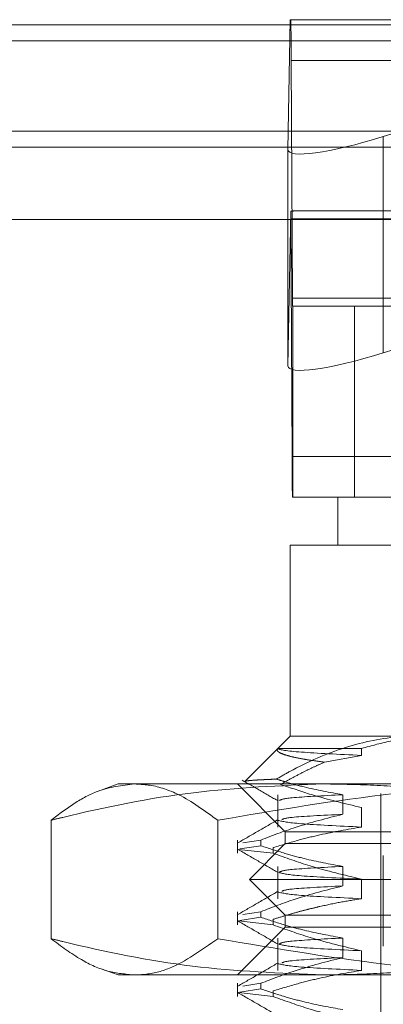
# Model space of a CAD drawing. Units: inches. Extents: x 0 to 23.4, y 0 to 16.5.
# Drawn here: x 4.2 to 4.2, y 13.2 to 13.3 of the extents above; entities that cross this region are included whole.
import ezdxf

# ---------------------------------------------------------------- set-up
doc = ezdxf.new("R2010")
doc.units = ezdxf.units.IN
doc.header["$MEASUREMENT"] = 0
doc.linetypes.add('HIDDEN', pattern=[0.075, 0.05, -0.025])

msp = doc.modelspace()

# ---------------------------------------------------------------- linework, layer by layer
at = {"color": 7, "linetype": 'Continuous', "lineweight": 15}
for p, q in [((3.863895, 13.287605), (7.616607, 13.287605)), ((7.616607, 13.277861), (3.863895, 13.277861)), ((3.863895, 13.276416), (7.616607, 13.276416)), ((3.754351, 13.269789), (7.720719, 13.269789))]:
    msp.add_line(p, q, dxfattribs=at)
at = {"color": 7, "linetype": 'HIDDEN', "lineweight": 0}
for p, q in [((7.616607, 13.287605), (3.863895, 13.287605)), ((4.194249, 13.288085), (4.194027, 13.276203)), ((4.194289, 13.288085), (4.194249, 13.288085)), ((4.194289, 13.288085), (4.279591, 13.288085)), ((4.202746, 13.277381), (4.236648, 13.288085)), ((7.616607, 13.286161), (3.863895, 13.286161)), ((4.19444, 13.262587), (4.194331, 13.284341)), ((4.279632, 13.284341), (4.194331, 13.284341)), ((4.202746, 13.277381), (4.202746, 13.257566)), ((3.863895, 13.276416), (7.616607, 13.276416)), ((4.194027, 13.276203), (4.194027, 13.256388)), ((4.194027, 13.256388), (4.194292, 13.270531)), ((4.279008, 13.270587), (4.194872, 13.270587)), ((4.194298, 13.269839), (4.194407, 13.248085)), ((4.194298, 13.269839), (4.279599, 13.269839)), ((4.19444, 13.262587), (4.279742, 13.262587)), ((4.194472, 13.261839), (4.194449, 13.261839)), ((4.194472, 13.244341), (4.194472, 13.261839)), ((4.200133, 13.261839), (4.194472, 13.261839)), ((4.274499, 13.261839), (4.200133, 13.261839)), ((4.200133, 13.261839), (4.200133, 13.244341)), ((4.214328, 13.261222), (4.202746, 13.257566)), ((4.279708, 13.248085), (4.194407, 13.248085)), ((4.194449, 13.244341), (4.194472, 13.244341)), ((4.198603, 13.244341), (4.194472, 13.244341)), ((4.198603, 13.244341), (4.209025, 13.244341)), ((4.198603, 13.244341), (4.198603, 13.239966)), ((4.205822, 13.239966), (4.194228, 13.239966)), ((4.194228, 13.239966), (4.194228, 13.222468)), ((4.194228, 13.222468), (4.193111, 13.221352)), ((4.194228, 13.222468), (4.205822, 13.222468)), ((4.193111, 13.221352), (4.190084, 13.218324)), ((4.1931, 13.221339), (4.200754, 13.221339)), ((4.200754, 13.220705), (4.197378, 13.220085)), ((4.200754, 13.221339), (4.200754, 13.220705)), ((4.17848, 13.218094), (4.176926, 13.217529)), ((4.17848, 13.218094), (4.179975, 13.218094)), ((4.179975, 13.218094), (4.220192, 13.218094)), ((4.189416, 13.218094), (4.193791, 13.21372)), ((4.193099, 13.217105), (4.193099, 13.214143)), ((4.199043, 13.215313), (4.199043, 13.217105)), ((4.20254, 13.217219), (4.20254, 13.15029)), ((4.200754, 13.215935), (4.200754, 13.214143)), ((4.172351, 13.214769), (4.172351, 13.203921)), ((4.1876, 13.214769), (4.1876, 13.203921)), ((4.193791, 13.21372), (4.28128, 13.21372)), ((4.193791, 13.21372), (4.193791, 13.212626)), ((4.189416, 13.212955), (4.189416, 13.211741)), ((4.191538, 13.212955), (4.189891, 13.212696)), ((4.193791, 13.212626), (4.19051, 13.209345)), ((4.191538, 13.212955), (4.191538, 13.212437)), ((4.267325, 13.212626), (4.193791, 13.212626)), ((4.192684, 13.211741), (4.189503, 13.212101)), ((4.189641, 13.21214), (4.191538, 13.212437)), ((4.192684, 13.211741), (4.192684, 13.212259)), ((4.202758, 13.211532), (4.202758, 13.203221)), ((4.193099, 13.210543), (4.193099, 13.207582)), ((4.199043, 13.208751), (4.199043, 13.210543)), ((4.269559, 13.209345), (4.19051, 13.209345)), ((4.19051, 13.209345), (4.193791, 13.206064)), ((4.200754, 13.209374), (4.200754, 13.207582)), ((4.189416, 13.206393), (4.189416, 13.20518)), ((4.191538, 13.206393), (4.189891, 13.206135)), ((4.191538, 13.206393), (4.191538, 13.205876)), ((4.192684, 13.20518), (4.189503, 13.20554)), ((4.189641, 13.205578), (4.191538, 13.205876)), ((4.192684, 13.20518), (4.192684, 13.205697)), ((4.267325, 13.206064), (4.193791, 13.206064)), ((4.193791, 13.206064), (4.193791, 13.204971)), ((4.193791, 13.204971), (4.189416, 13.200596)), ((4.28128, 13.204971), (4.193791, 13.204971)), ((4.193099, 13.203981), (4.193099, 13.20102)), ((4.199043, 13.202189), (4.199043, 13.203981)), ((4.200754, 13.202812), (4.200754, 13.20102)), ((4.176926, 13.201162), (4.17848, 13.200596)), ((4.179975, 13.200596), (4.17848, 13.200596)), ((4.220192, 13.200596), (4.179975, 13.200596)), ((4.189416, 13.199831), (4.189416, 13.198618)), ((4.189641, 13.199016), (4.191538, 13.199314)), ((4.191538, 13.199831), (4.189891, 13.199573)), ((4.191538, 13.199831), (4.191538, 13.199314)), ((4.192684, 13.198618), (4.192684, 13.199135)), ((4.192684, 13.198618), (4.189503, 13.198978))]:
    msp.add_line(p, q, dxfattribs=at)
for centre, radius, start, end in [((4.06841, 13.284817), 0.125922, 359.78357, 1.48728), ((4.134569, 13.269674), 0.059729, 0.1583, 0.82215), ((4.219624, 13.262492), 0.025184, 179.78357, 181.48728), ((4.320328, 13.247609), 0.125922, 179.78357, 181.48728)]:
    msp.add_arc(centre, radius, start, end, dxfattribs=at)
for centre, major_axis, ratio, start_param, end_param in [((4.202776, 13.278966), (0.008737, 0.002847), 0.163183, 3.085066, 4.655862), ((4.181017, 13.266213), (0.014076, 0.004317), 0.05033, 0.162667, 0.323953), ((4.202776, 13.25915), (0.008737, 0.002847), 0.163183, 3.085066, 4.655862)]:
    msp.add_ellipse(centre, major_axis=major_axis, ratio=ratio, start_param=start_param, end_param=end_param, dxfattribs=at)
for points, knots in [([(4.205822, 13.222468), (4.205349, 13.222458), (4.203154, 13.22241), (4.199212, 13.221587), (4.195434, 13.219945), (4.193378, 13.218768), (4.192966, 13.218533)], [0, 0, 0, 0, 0.107467, 0.49863, 0.899636, 1, 1, 1, 1]), ([(4.200754, 13.221339), (4.201703, 13.221599), (4.203607, 13.22212), (4.205799, 13.222385), (4.20728, 13.222461), (4.207789, 13.222466), (4.208043, 13.222468)], [0, 0, 0, 0, 0.394742, 0.792367, 0.896154, 1, 1, 1, 1]), ([(4.197378, 13.220085), (4.19699, 13.220138), (4.196212, 13.220243), (4.195249, 13.220405), (4.194441, 13.220568), (4.19383, 13.220729), (4.193397, 13.220885), (4.193134, 13.221037), (4.193016, 13.221189), (4.193072, 13.221289), (4.1931, 13.221339)], [0, 0, 0, 0, 0.128119, 0.256745, 0.386937, 0.517661, 0.637197, 0.757144, 0.878357, 1, 1, 1, 1]), ([(4.1931, 13.221339), (4.193106, 13.221331), (4.193176, 13.221224), (4.194573, 13.221007), (4.198696, 13.220806), (4.200754, 13.220705)], [0, 0, 0, 0, 0.041764, 0.521415, 1, 1, 1, 1]), ([(4.193364, 13.218054), (4.193726, 13.218258), (4.19445, 13.218666), (4.195483, 13.219201), (4.196459, 13.219676), (4.197072, 13.219949), (4.197378, 13.220085)], [0, 0, 0, 0, 0.274215, 0.548573, 0.774236, 1, 1, 1, 1]), ([(4.172351, 13.214769), (4.173058, 13.215307), (4.174472, 13.216383), (4.177013, 13.217737), (4.178853, 13.217959), (4.179975, 13.218094)], [0, 0, 0, 0, 0.280332, 0.561202, 1, 1, 1, 1]), ([(4.197319, 13.218094), (4.193332, 13.217933), (4.185324, 13.217609), (4.177026, 13.215917), (4.172711, 13.214857), (4.172351, 13.214769)], [0, 0, 0, 0, 0.476186, 0.956324, 1, 1, 1, 1]), ([(4.179975, 13.218094), (4.180453, 13.218068), (4.181807, 13.217993), (4.18436, 13.217138), (4.186413, 13.215636), (4.1876, 13.214769)], [0, 0, 0, 0, 0.186664, 0.529909, 1, 1, 1, 1]), ([(4.1876, 13.214769), (4.192975, 13.215684), (4.201055, 13.217059), (4.211959, 13.217957), (4.217445, 13.218048), (4.220192, 13.218094)], [0, 0, 0, 0, 0.498032, 0.748699, 1, 1, 1, 1]), ([(4.189829, 13.218445), (4.190381, 13.218126), (4.191483, 13.217489), (4.192586, 13.216852), (4.193137, 13.216534)], [0, 0, 0, 0, 0.500011, 1, 1, 1, 1]), ([(4.192966, 13.218533), (4.192885, 13.21853), (4.192583, 13.218518), (4.192108, 13.218497), (4.19158, 13.218472), (4.190976, 13.218439), (4.190528, 13.218404), (4.19024, 13.218368), (4.190111, 13.218341), (4.19006, 13.218316), (4.190088, 13.2183), (4.190099, 13.218294)], [0, 0, 0, 0, 0.040263, 0.149197, 0.258319, 0.368004, 0.589845, 0.70206, 0.814875, 0.927892, 1, 1, 1, 1]), ([(4.199043, 13.217105), (4.197864, 13.21732), (4.196094, 13.217644), (4.194076, 13.218195), (4.19323, 13.218453), (4.192966, 13.218533)], [0, 0, 0, 0, 0.579223, 0.868719, 1, 1, 1, 1]), ([(4.193364, 13.218054), (4.194302, 13.217728), (4.196743, 13.216879), (4.199226, 13.216295), (4.200754, 13.215935)], [0, 0, 0, 0, 0.384229, 1, 1, 1, 1]), ([(4.222287, 13.214769), (4.221366, 13.214992), (4.219525, 13.215439), (4.216076, 13.216179), (4.211934, 13.216939), (4.207085, 13.217591), (4.202211, 13.218014), (4.19895, 13.218067), (4.197319, 13.218094)], [0, 0, 0, 0, 0.111662, 0.223352, 0.41689, 0.610645, 0.805168, 1, 1, 1, 1]), ([(4.199043, 13.217105), (4.19721, 13.21701), (4.193764, 13.216831), (4.193427, 13.216657), (4.19327, 13.216576)], [0, 0, 0, 0, 0.532101, 1, 1, 1, 1]), ([(4.191538, 13.212955), (4.192587, 13.213356), (4.195065, 13.214303), (4.197588, 13.214943), (4.199043, 13.215313)], [0, 0, 0, 0, 0.423331, 1, 1, 1, 1]), ([(4.199043, 13.215313), (4.197185, 13.215218), (4.193966, 13.215053), (4.193612, 13.214893), (4.193463, 13.214825)], [0, 0, 0, 0, 0.577359, 1, 1, 1, 1]), ([(4.193137, 13.214828), (4.192523, 13.214473), (4.191295, 13.213764), (4.190066, 13.213054), (4.189452, 13.212699)], [0, 0, 0, 0, 0.499989, 1, 1, 1, 1]), ([(4.193121, 13.214752), (4.193559, 13.21465), (4.194435, 13.214446), (4.198649, 13.214244), (4.200754, 13.214143)], [0, 0, 0, 0, 0.500556, 1, 1, 1, 1]), ([(4.200754, 13.214143), (4.199486, 13.213927), (4.197584, 13.213603), (4.194897, 13.212928), (4.193479, 13.212499), (4.192684, 13.212259)], [0, 0, 0, 0, 0.467931, 0.701808, 1, 1, 1, 1]), ([(4.189451, 13.212102), (4.190066, 13.211747), (4.191294, 13.211037), (4.192523, 13.210327), (4.193137, 13.209972)], [0, 0, 0, 0, 0.5000121, 1, 1, 1, 1]), ([(4.199043, 13.210543), (4.197864, 13.210759), (4.196094, 13.211083), (4.193596, 13.211763), (4.192277, 13.212195), (4.191538, 13.212437)], [0, 0, 0, 0, 0.468023, 0.701942, 1, 1, 1, 1]), ([(4.192684, 13.211741), (4.19381, 13.211338), (4.196474, 13.210384), (4.199188, 13.209743), (4.200754, 13.209374)], [0, 0, 0, 0, 0.422793, 1, 1, 1, 1]), ([(4.193185, 13.209973), (4.193614, 13.209874), (4.194484, 13.209674), (4.198645, 13.209475), (4.200754, 13.209374)], [0, 0, 0, 0, 0.493089, 1, 1, 1, 1]), ([(4.199043, 13.210543), (4.19721, 13.210448), (4.193764, 13.21027), (4.193427, 13.210095), (4.19327, 13.210014)], [0, 0, 0, 0, 0.532101, 1, 1, 1, 1]), ([(4.193137, 13.208267), (4.192523, 13.207912), (4.191295, 13.207202), (4.190066, 13.206492), (4.189452, 13.206137)], [0, 0, 0, 0, 0.499989, 1, 1, 1, 1]), ([(4.191538, 13.206393), (4.192587, 13.206794), (4.195065, 13.207741), (4.197588, 13.208382), (4.199043, 13.208751)], [0, 0, 0, 0, 0.423331, 1, 1, 1, 1]), ([(4.193121, 13.20819), (4.193559, 13.208088), (4.194435, 13.207885), (4.198649, 13.207683), (4.200754, 13.207582)], [0, 0, 0, 0, 0.5005564, 1, 1, 1, 1]), ([(4.199043, 13.208751), (4.197185, 13.208656), (4.193966, 13.208492), (4.193612, 13.208331), (4.193463, 13.208263)], [0, 0, 0, 0, 0.577359, 1, 1, 1, 1]), ([(4.200754, 13.207582), (4.20012, 13.207481), (4.19885, 13.207281), (4.197272, 13.206945), (4.196013, 13.206644), (4.194986, 13.206376), (4.193875, 13.206065), (4.193081, 13.20582), (4.192684, 13.205697)], [0, 0, 0, 0, 0.233866, 0.467953, 0.584874, 0.701819, 0.850889, 1, 1, 1, 1]), ([(4.189451, 13.20554), (4.190066, 13.205185), (4.191294, 13.204475), (4.192523, 13.203765), (4.193137, 13.20341)], [0, 0, 0, 0, 0.500012, 1, 1, 1, 1]), ([(4.199043, 13.203981), (4.197864, 13.204197), (4.196094, 13.204521), (4.193596, 13.205201), (4.192277, 13.205634), (4.191538, 13.205876)], [0, 0, 0, 0, 0.468023, 0.701942, 1, 1, 1, 1]), ([(4.192684, 13.20518), (4.19381, 13.204776), (4.196474, 13.203823), (4.199188, 13.203182), (4.200754, 13.202812)], [0, 0, 0, 0, 0.422793, 1, 1, 1, 1]), ([(4.179975, 13.200596), (4.179166, 13.200669), (4.177545, 13.200814), (4.174998, 13.201944), (4.173274, 13.203232), (4.172351, 13.203921)], [0, 0, 0, 0, 0.31641, 0.634111, 1, 1, 1, 1]), ([(4.172351, 13.203921), (4.172711, 13.203833), (4.176996, 13.202781), (4.185293, 13.201086), (4.193301, 13.20076), (4.197319, 13.200596)], [0, 0, 0, 0, 0.043676, 0.520138, 1, 1, 1, 1]), ([(4.1876, 13.203921), (4.186133, 13.202872), (4.183924, 13.201293), (4.181369, 13.200649), (4.180297, 13.200608), (4.179975, 13.200596)], [0, 0, 0, 0, 0.580709, 0.874286, 1, 1, 1, 1]), ([(4.220192, 13.200596), (4.217475, 13.200641), (4.212034, 13.200731), (4.201129, 13.201621), (4.193019, 13.203), (4.1876, 13.203921)], [0, 0, 0, 0, 0.248606, 0.497861, 1, 1, 1, 1]), ([(4.199043, 13.203981), (4.19721, 13.203886), (4.193764, 13.203708), (4.193427, 13.203534), (4.19327, 13.203452)], [0, 0, 0, 0, 0.532101, 1, 1, 1, 1]), ([(4.197319, 13.200596), (4.198939, 13.200622), (4.202181, 13.200675), (4.207045, 13.201094), (4.211906, 13.201746), (4.216065, 13.202509), (4.219524, 13.203251), (4.221366, 13.203698), (4.222287, 13.203921)], [0, 0, 0, 0, 0.193445, 0.387203, 0.581807, 0.776648, 0.88831, 1, 1, 1, 1]), ([(4.193185, 13.203412), (4.193614, 13.203313), (4.194484, 13.203112), (4.198645, 13.202913), (4.200754, 13.202812)], [0, 0, 0, 0, 0.493089, 1, 1, 1, 1]), ([(4.191538, 13.199831), (4.192587, 13.200232), (4.195065, 13.201179), (4.197588, 13.20182), (4.199043, 13.202189)], [0, 0, 0, 0, 0.423331, 1, 1, 1, 1]), ([(4.199043, 13.202189), (4.197185, 13.202094), (4.193966, 13.20193), (4.193612, 13.201769), (4.193463, 13.201701)], [0, 0, 0, 0, 0.577359, 1, 1, 1, 1]), ([(4.193137, 13.201705), (4.192523, 13.20135), (4.191295, 13.20064), (4.190066, 13.19993), (4.189452, 13.199576)], [0, 0, 0, 0, 0.499989, 1, 1, 1, 1]), ([(4.200754, 13.20102), (4.199486, 13.200804), (4.197584, 13.20048), (4.194897, 13.199804), (4.193479, 13.199376), (4.192684, 13.199135)], [0, 0, 0, 0, 0.467931, 0.701808, 1, 1, 1, 1]), ([(4.193121, 13.201629), (4.193559, 13.201527), (4.194435, 13.201323), (4.198649, 13.201121), (4.200754, 13.20102)], [0, 0, 0, 0, 0.500556, 1, 1, 1, 1]), ([(4.199043, 13.19742), (4.197864, 13.197636), (4.196094, 13.19796), (4.193596, 13.19864), (4.192277, 13.199072), (4.191538, 13.199314)], [0, 0, 0, 0, 0.468023, 0.701942, 1, 1, 1, 1]), ([(4.189451, 13.198978), (4.190066, 13.198623), (4.191294, 13.197913), (4.192523, 13.197204), (4.193137, 13.196849)], [0, 0, 0, 0, 0.5000121, 1, 1, 1, 1]), ([(4.192684, 13.198618), (4.19381, 13.198215), (4.196474, 13.197261), (4.199188, 13.19662), (4.200754, 13.19625)], [0, 0, 0, 0, 0.422793, 1, 1, 1, 1])]:
    msp.add_open_spline(points, degree=3, knots=knots, dxfattribs=at)

doc.saveas('drawing.dxf')
